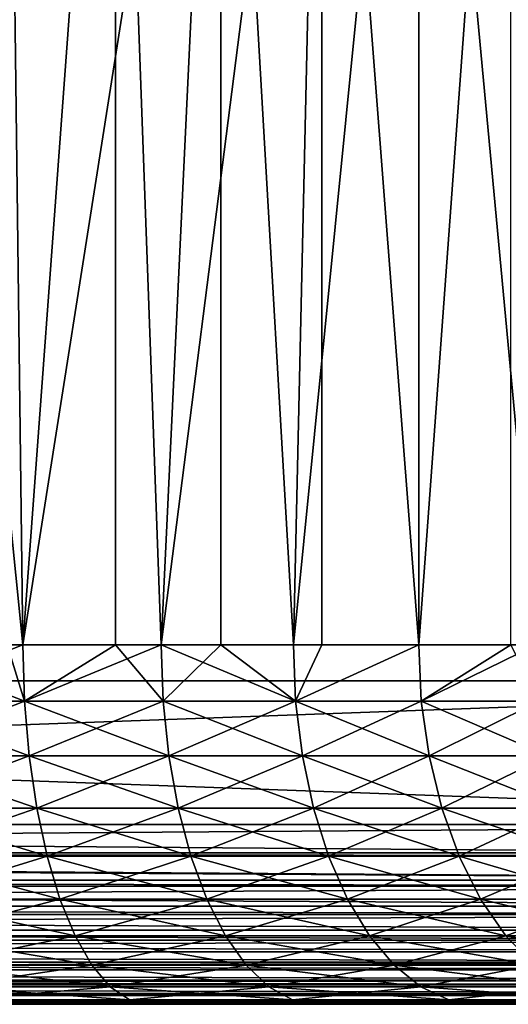
# Model space of a CAD drawing. Extents: x 0 to 300, y 0 to 665.
# Drawn here: x 278 to 281, y 0 to 5 of the extents above; entities that cross this region are included whole.
import ezdxf

# ---------------------------------------------------------------- set-up
doc = ezdxf.new("R2010")
doc.units = 0
doc.header["$MEASUREMENT"] = 0
doc.layers.get('0').update_dxf_attribs({"linetype": 'CONTINUOUS'})

msp = doc.modelspace()

# ---------------------------------------------------------------- linework, layer by layer
for points in [[(263.00061, 1.800001, 53.60947), (285.00061, 1.800001, 53.60947), (263.00061, 648.799988, 53.60947)], [(263.00061, 648.799988, 53.60947), (285.00061, 1.800001, 53.60947), (285.00061, 648.799988, 53.60947)], [(285.00061, 1.800001, 80.609467), (263.00061, 1.800001, 80.609467), (285.00061, 648.799988, 80.609467)], [(285.00061, 648.799988, 80.609467), (263.00061, 1.800001, 80.609467), (263.00061, 648.799988, 80.609467)], [(263.00061, 1.800001, 82.109467), (285.00061, 1.800001, 82.109467), (263.00061, 648.799988, 82.109467)], [(263.00061, 648.799988, 82.109467), (285.00061, 1.800001, 82.109467), (285.00061, 648.799988, 82.109467)], [(285.00061, 1.800001, 52.10947), (263.00061, 1.800001, 52.10947), (285.00061, 648.799988, 52.10947)], [(285.00061, 648.799988, 52.10947), (263.00061, 1.800001, 52.10947), (263.00061, 648.799988, 52.10947)], [(277.568298, 9.000003, 58.154831), (277.568298, 2.000034, 58.154831), (278.273804, 2.000034, 58.38797)], [(277.568298, 9.000003, 58.154831), (278.273804, 2.000034, 58.38797), (278.789612, 9.000003, 58.599331)], [(279.373993, 9.000003, 75.334557), (278.273804, 2.000034, 75.830963), (278.186707, 9.000003, 75.863167)], [(278.186707, 2.000034, 75.863167), (278.186707, 9.000003, 75.863167), (278.273804, 2.000034, 75.830963)], [(278.789612, 2.000034, 58.599331), (278.789612, 9.000003, 58.599331), (278.273804, 2.000034, 58.38797)], [(279.373993, 9.000003, 75.334557), (279.042511, 2.000034, 75.502441), (278.273804, 2.000034, 75.830963)], [(279.042511, 2.000034, 58.716492), (279.937103, 9.000003, 59.209469), (278.789612, 9.000003, 58.599331)], [(279.042511, 2.000034, 58.716492), (278.789612, 9.000003, 58.599331), (278.789612, 2.000034, 58.599331)], [(279.778503, 2.000034, 59.112591), (279.937103, 9.000003, 59.209469), (279.042511, 2.000034, 58.716492)], [(279.373993, 2.000034, 75.334557), (279.042511, 2.000034, 75.502441), (279.373993, 9.000003, 75.334557)], [(279.373993, 2.000034, 75.334557), (279.373993, 9.000003, 75.334557), (279.778503, 2.000034, 75.106354)], [(279.778503, 2.000034, 75.106354), (279.373993, 9.000003, 75.334557), (280.476105, 9.000003, 74.645859)], [(279.937103, 2.000034, 59.209469), (279.937103, 9.000003, 59.209469), (279.778503, 2.000034, 59.112591)], [(279.778503, 2.000034, 75.106354), (280.476105, 9.000003, 74.645859), (280.476105, 2.000034, 74.645859)], [(280.476105, 2.000034, 59.573071), (280.988495, 9.000003, 59.973381), (279.937103, 9.000003, 59.209469)], [(280.476105, 2.000034, 59.573071), (279.937103, 9.000003, 59.209469), (279.937103, 2.000034, 59.209469)], [(280.988495, 2.000034, 59.973381), (280.988495, 9.000003, 59.973381), (280.476105, 2.000034, 59.573071)], [(281.47171, 9.000003, 73.810478), (281.129608, 2.000034, 74.124702), (280.476105, 9.000003, 74.645859)], [(280.476105, 2.000034, 74.645859), (280.476105, 9.000003, 74.645859), (281.129608, 2.000034, 74.124702)], [(277.485413, 1.687109, 76.112999), (277.478912, 2.000034, 76.089256), (278.282501, 1.687109, 75.854012)], [(278.282501, 1.687109, 75.854012), (277.478912, 2.000034, 76.089256), (278.186707, 2.000034, 75.863167)], [(278.282501, 1.687109, 58.364922), (278.273804, 2.000034, 58.38797), (277.485413, 1.687109, 58.10593)], [(277.485413, 1.687109, 58.10593), (278.273804, 2.000034, 58.38797), (277.568298, 2.000034, 58.154831)], [(278.282501, 1.687109, 75.854012), (278.186707, 2.000034, 75.863167), (278.273804, 2.000034, 75.830963)], [(278.789612, 2.000034, 58.599331), (278.273804, 2.000034, 58.38797), (278.282501, 1.687109, 58.364922)], [(279.042511, 2.000034, 75.502441), (278.282501, 1.687109, 75.854012), (278.273804, 2.000034, 75.830963)], [(279.053101, 1.687109, 58.694302), (278.789612, 2.000034, 58.599331), (278.282501, 1.687109, 58.364922)], [(279.053101, 1.687109, 75.524628), (278.282501, 1.687109, 75.854012), (279.042511, 2.000034, 75.502441)], [(279.042511, 2.000034, 58.716492), (278.789612, 2.000034, 58.599331), (279.053101, 1.687109, 58.694302)], [(279.053101, 1.687109, 58.694302), (279.791107, 1.687109, 59.09145), (279.042511, 2.000034, 58.716492)], [(279.042511, 2.000034, 58.716492), (279.791107, 1.687109, 59.09145), (279.778503, 2.000034, 59.112591)], [(279.042511, 2.000034, 75.502441), (279.373993, 2.000034, 75.334557), (279.053101, 1.687109, 75.524628)], [(279.053101, 1.687109, 75.524628), (279.373993, 2.000034, 75.334557), (279.791107, 1.687109, 75.12748)], [(279.373993, 2.000034, 75.334557), (279.778503, 2.000034, 75.106354), (279.791107, 1.687109, 75.12748)], [(279.791107, 1.687109, 59.09145), (279.937103, 2.000034, 59.209469), (279.778503, 2.000034, 59.112591)], [(279.791107, 1.687109, 75.12748), (279.778503, 2.000034, 75.106354), (280.476105, 2.000034, 74.645859)], [(280.490601, 1.687109, 59.55315), (280.476105, 2.000034, 59.573071), (279.791107, 1.687109, 59.09145)], [(279.791107, 1.687109, 59.09145), (280.476105, 2.000034, 59.573071), (279.937103, 2.000034, 59.209469)], [(279.791107, 1.687109, 75.12748), (280.476105, 2.000034, 74.645859), (280.490601, 1.687109, 74.665779)], [(280.988495, 2.000034, 59.973381), (280.476105, 2.000034, 59.573071), (280.490601, 1.687109, 59.55315)], [(280.490601, 1.687109, 74.665779), (280.476105, 2.000034, 74.645859), (281.129608, 2.000034, 74.124702)], [(281.145813, 1.687109, 60.075691), (280.988495, 2.000034, 59.973381), (280.490601, 1.687109, 59.55315)], [(280.490601, 1.687109, 74.665779), (281.129608, 2.000034, 74.124702), (281.145813, 1.687109, 74.14325)], [(263.00061, 1.800001, 53.60947), (263.00061, 1.800001, 52.10947), (285.00061, 1.800001, 53.60947)], [(285.00061, 1.800001, 53.60947), (263.00061, 1.800001, 52.10947), (285.00061, 1.800001, 52.10947)], [(285.00061, 1.800001, 80.609467), (285.00061, 1.800001, 82.109467), (263.00061, 1.800001, 80.609467)], [(263.00061, 1.800001, 80.609467), (285.00061, 1.800001, 82.109467), (263.00061, 1.800001, 82.109467)], [(285.00061, 0.999987, 82.109467), (285.00061, 1.800001, 82.109467), (263.00061, 0.999987, 82.109467)], [(263.00061, 0.999987, 82.109467), (285.00061, 1.800001, 82.109467), (263.00061, 1.800001, 82.109467)], [(263.00061, 0.999987, 52.10947), (263.00061, 1.800001, 52.10947), (285.00061, 0.999987, 52.10947)], [(285.00061, 0.999987, 52.10947), (263.00061, 1.800001, 52.10947), (285.00061, 1.800001, 52.10947)], [(277.504913, 1.381993, 58.035309), (278.308197, 1.381993, 58.296322), (277.485413, 1.687109, 58.10593)], [(277.485413, 1.687109, 58.10593), (278.308197, 1.381993, 58.296322), (278.282501, 1.687109, 58.364922)], [(278.282501, 1.687109, 75.854012), (277.504913, 1.381993, 76.183617), (277.485413, 1.687109, 76.112999)], [(278.308197, 1.381993, 75.922607), (277.504913, 1.381993, 76.183617), (278.282501, 1.687109, 75.854012)], [(279.053101, 1.687109, 58.694302), (278.282501, 1.687109, 58.364922), (279.0849, 1.381993, 58.6283)], [(279.0849, 1.381993, 58.6283), (278.282501, 1.687109, 58.364922), (278.308197, 1.381993, 58.296322)], [(279.053101, 1.687109, 75.524628), (278.308197, 1.381993, 75.922607), (278.282501, 1.687109, 75.854012)], [(279.0849, 1.381993, 75.59063), (278.308197, 1.381993, 75.922607), (279.053101, 1.687109, 75.524628)], [(279.0849, 1.381993, 58.6283), (279.828705, 1.381993, 59.028549), (279.053101, 1.687109, 58.694302)], [(279.053101, 1.687109, 58.694302), (279.828705, 1.381993, 59.028549), (279.791107, 1.687109, 59.09145)], [(279.053101, 1.687109, 75.524628), (279.791107, 1.687109, 75.12748), (279.0849, 1.381993, 75.59063)], [(279.0849, 1.381993, 75.59063), (279.791107, 1.687109, 75.12748), (279.828705, 1.381993, 75.190376)], [(279.828705, 1.381993, 59.028549), (280.533691, 1.381993, 59.493881), (279.791107, 1.687109, 59.09145)], [(279.791107, 1.687109, 59.09145), (280.533691, 1.381993, 59.493881), (280.490601, 1.687109, 59.55315)], [(280.490601, 1.687109, 74.665779), (279.828705, 1.381993, 75.190376), (279.791107, 1.687109, 75.12748)], [(280.533691, 1.381993, 74.72506), (279.828705, 1.381993, 75.190376), (280.490601, 1.687109, 74.665779)], [(281.145813, 1.687109, 74.14325), (280.533691, 1.381993, 74.72506), (280.490601, 1.687109, 74.665779)], [(281.145813, 1.687109, 60.075691), (280.490601, 1.687109, 59.55315), (281.194, 1.381993, 60.020512)], [(281.194, 1.381993, 60.020512), (280.490601, 1.687109, 59.55315), (280.533691, 1.381993, 59.493881)], [(281.194, 1.381993, 74.198418), (280.533691, 1.381993, 74.72506), (281.145813, 1.687109, 74.14325)], [(277.536896, 1.092017, 57.91954), (278.350403, 1.092017, 58.18388), (277.504913, 1.381993, 58.035309)], [(277.504913, 1.381993, 58.035309), (278.350403, 1.092017, 58.18388), (278.308197, 1.381993, 58.296322)], [(278.308197, 1.381993, 75.922607), (277.536896, 1.092017, 76.299393), (277.504913, 1.381993, 76.183617)], [(278.350403, 1.092017, 76.035049), (277.536896, 1.092017, 76.299393), (278.308197, 1.381993, 75.922607)], [(279.0849, 1.381993, 58.6283), (278.308197, 1.381993, 58.296322), (279.136993, 1.092017, 58.520088)], [(279.136993, 1.092017, 58.520088), (278.308197, 1.381993, 58.296322), (278.350403, 1.092017, 58.18388)], [(279.0849, 1.381993, 75.59063), (278.350403, 1.092017, 76.035049), (278.308197, 1.381993, 75.922607)], [(279.136993, 1.092017, 75.698837), (278.350403, 1.092017, 76.035049), (279.0849, 1.381993, 75.59063)], [(279.136993, 1.092017, 58.520088), (279.890289, 1.092017, 58.925461), (279.0849, 1.381993, 58.6283)], [(279.0849, 1.381993, 58.6283), (279.890289, 1.092017, 58.925461), (279.828705, 1.381993, 59.028549)], [(279.0849, 1.381993, 75.59063), (279.828705, 1.381993, 75.190376), (279.136993, 1.092017, 75.698837)], [(279.136993, 1.092017, 75.698837), (279.828705, 1.381993, 75.190376), (279.890289, 1.092017, 75.29348)], [(279.890289, 1.092017, 58.925461), (280.604309, 1.092017, 59.396709), (279.828705, 1.381993, 59.028549)], [(279.828705, 1.381993, 59.028549), (280.604309, 1.092017, 59.396709), (280.533691, 1.381993, 59.493881)], [(280.533691, 1.381993, 74.72506), (279.890289, 1.092017, 75.29348), (279.828705, 1.381993, 75.190376)], [(280.604309, 1.092017, 74.82222), (279.890289, 1.092017, 75.29348), (280.533691, 1.381993, 74.72506)], [(281.194, 1.381993, 74.198418), (280.604309, 1.092017, 74.82222), (280.533691, 1.381993, 74.72506)], [(281.194, 1.381993, 60.020512), (280.533691, 1.381993, 59.493881), (281.273102, 1.092017, 59.930069)], [(281.273102, 1.092017, 59.930069), (280.533691, 1.381993, 59.493881), (280.604309, 1.092017, 59.396709)], [(281.273102, 1.092017, 74.288857), (280.604309, 1.092017, 74.82222), (281.194, 1.381993, 74.198418)], [(277.580505, 0.824451, 57.761471), (278.408112, 0.824451, 58.030361), (277.536896, 1.092017, 57.91954)], [(277.536896, 1.092017, 57.91954), (278.408112, 0.824451, 58.030361), (278.350403, 1.092017, 58.18388)], [(278.350403, 1.092017, 76.035049), (277.580505, 0.824451, 76.457458), (277.536896, 1.092017, 76.299393)], [(278.408112, 0.824451, 76.188568), (277.580505, 0.824451, 76.457458), (278.350403, 1.092017, 76.035049)], [(279.136993, 1.092017, 58.520088), (278.350403, 1.092017, 58.18388), (279.208191, 0.824451, 58.372349)], [(279.208191, 0.824451, 58.372349), (278.350403, 1.092017, 58.18388), (278.408112, 0.824451, 58.030361)], [(279.136993, 1.092017, 75.698837), (278.408112, 0.824451, 76.188568), (278.350403, 1.092017, 76.035049)], [(279.208191, 0.824451, 75.846581), (278.408112, 0.824451, 76.188568), (279.136993, 1.092017, 75.698837)], [(279.208191, 0.824451, 58.372349), (279.974396, 0.824451, 58.784691), (279.136993, 1.092017, 58.520088)], [(279.136993, 1.092017, 58.520088), (279.974396, 0.824451, 58.784691), (279.890289, 1.092017, 58.925461)], [(279.136993, 1.092017, 75.698837), (279.890289, 1.092017, 75.29348), (279.208191, 0.824451, 75.846581)], [(279.208191, 0.824451, 75.846581), (279.890289, 1.092017, 75.29348), (279.974396, 0.824451, 75.434242)], [(279.974396, 0.824451, 58.784691), (280.700592, 0.824451, 59.26405), (279.890289, 1.092017, 58.925461)], [(279.890289, 1.092017, 58.925461), (280.700592, 0.824451, 59.26405), (280.604309, 1.092017, 59.396709)], [(280.604309, 1.092017, 74.82222), (279.974396, 0.824451, 75.434242), (279.890289, 1.092017, 75.29348)], [(280.700592, 0.824451, 74.95488), (279.974396, 0.824451, 75.434242), (280.604309, 1.092017, 74.82222)], [(281.273102, 1.092017, 74.288857), (280.700592, 0.824451, 74.95488), (280.604309, 1.092017, 74.82222)], [(281.273102, 1.092017, 59.930069), (280.604309, 1.092017, 59.396709), (281.381012, 0.824451, 59.80658)], [(281.381012, 0.824451, 59.80658), (280.604309, 1.092017, 59.396709), (280.700592, 0.824451, 59.26405)], [(281.381012, 0.824451, 74.412354), (280.700592, 0.824451, 74.95488), (281.273102, 1.092017, 74.288857)], [(285.00061, 0.826359, 52.12466), (263.00061, 0.843584, 52.12178), (263.00061, 0.999987, 52.10947)], [(285.00061, 0.826359, 52.12466), (263.00061, 0.999987, 52.10947), (285.00061, 0.999987, 52.10947)], [(263.00061, 0.843584, 82.097153), (285.00061, 0.843584, 82.097153), (285.00061, 0.999987, 82.109467)], [(263.00061, 0.843584, 82.097153), (285.00061, 0.999987, 82.109467), (263.00061, 0.999987, 82.109467)], [(285.00061, 0.690997, 52.158409), (263.00061, 0.690997, 52.158409), (263.00061, 0.843584, 52.12178)], [(285.00061, 0.690997, 52.158409), (263.00061, 0.843584, 52.12178), (285.00061, 0.826359, 52.12466)], [(263.00061, 0.826359, 82.094269), (285.00061, 0.826359, 82.094269), (263.00061, 0.843584, 82.097153)], [(285.00061, 0.826359, 82.094269), (285.00061, 0.843584, 82.097153), (263.00061, 0.843584, 82.097153)], [(263.00061, 0.690997, 82.060516), (285.00061, 0.690997, 82.060516), (263.00061, 0.826359, 82.094269)], [(263.00061, 0.826359, 82.094269), (285.00061, 0.690997, 82.060516), (285.00061, 0.826359, 82.094269)], [(277.634705, 0.585794, 57.564991), (278.479706, 0.585794, 57.839539), (277.580505, 0.824451, 57.761471)], [(277.580505, 0.824451, 57.761471), (278.479706, 0.585794, 57.839539), (278.408112, 0.824451, 58.030361)], [(278.408112, 0.824451, 76.188568), (277.634705, 0.585794, 76.653938), (277.580505, 0.824451, 76.457458)], [(278.479706, 0.585794, 76.379402), (277.634705, 0.585794, 76.653938), (278.408112, 0.824451, 76.188568)], [(279.208191, 0.824451, 58.372349), (278.408112, 0.824451, 58.030361), (279.2966, 0.585794, 58.188721)], [(279.2966, 0.585794, 58.188721), (278.408112, 0.824451, 58.030361), (278.479706, 0.585794, 57.839539)], [(279.208191, 0.824451, 75.846581), (278.479706, 0.585794, 76.379402), (278.408112, 0.824451, 76.188568)], [(279.2966, 0.585794, 76.03022), (278.479706, 0.585794, 76.379402), (279.208191, 0.824451, 75.846581)], [(279.2966, 0.585794, 58.188721), (280.07901, 0.585794, 58.609718), (279.208191, 0.824451, 58.372349)], [(279.208191, 0.824451, 58.372349), (280.07901, 0.585794, 58.609718), (279.974396, 0.824451, 58.784691)], [(279.208191, 0.824451, 75.846581), (279.974396, 0.824451, 75.434242), (279.2966, 0.585794, 76.03022)], [(279.2966, 0.585794, 76.03022), (279.974396, 0.824451, 75.434242), (280.07901, 0.585794, 75.609207)], [(280.07901, 0.585794, 58.609718), (280.820404, 0.585794, 59.099159), (279.974396, 0.824451, 58.784691)], [(279.974396, 0.824451, 58.784691), (280.820404, 0.585794, 59.099159), (280.700592, 0.824451, 59.26405)], [(280.700592, 0.824451, 74.95488), (280.07901, 0.585794, 75.609207), (279.974396, 0.824451, 75.434242)], [(280.820404, 0.585794, 75.119766), (280.07901, 0.585794, 75.609207), (280.700592, 0.824451, 74.95488)], [(281.381012, 0.824451, 74.412354), (280.820404, 0.585794, 75.119766), (280.700592, 0.824451, 74.95488)], [(281.381012, 0.824451, 59.80658), (280.700592, 0.824451, 59.26405), (281.515015, 0.585794, 59.653091)], [(281.515015, 0.585794, 59.653091), (280.700592, 0.824451, 59.26405), (280.820404, 0.585794, 59.099159)], [(281.515015, 0.585794, 74.565842), (280.820404, 0.585794, 75.119766), (281.381012, 0.824451, 74.412354)], [(285.00061, 0.657976, 52.169769), (263.00061, 0.546038, 52.21846), (263.00061, 0.690997, 52.158409)], [(285.00061, 0.657976, 52.169769), (263.00061, 0.690997, 52.158409), (285.00061, 0.690997, 52.158409)], [(263.00061, 0.657976, 82.049156), (285.00061, 0.657976, 82.049156), (263.00061, 0.690997, 82.060516)], [(263.00061, 0.690997, 82.060516), (285.00061, 0.657976, 82.049156), (285.00061, 0.690997, 82.060516)], [(285.00061, 0.546038, 52.21846), (263.00061, 0.546038, 52.21846), (285.00061, 0.657976, 52.169769)], [(263.00061, 0.546038, 82.000473), (285.00061, 0.546038, 82.000473), (263.00061, 0.657976, 82.049156)], [(263.00061, 0.657976, 82.049156), (285.00061, 0.546038, 82.000473), (285.00061, 0.657976, 82.049156)], [(277.698212, 0.381947, 57.334949), (278.563507, 0.381947, 57.616112), (277.634705, 0.585794, 57.564991)], [(277.634705, 0.585794, 57.564991), (278.563507, 0.381947, 57.616112), (278.479706, 0.585794, 57.839539)], [(278.479706, 0.585794, 76.379402), (277.698212, 0.381947, 76.88398), (277.634705, 0.585794, 76.653938)], [(278.563507, 0.381947, 76.602821), (277.698212, 0.381947, 76.88398), (278.479706, 0.585794, 76.379402)], [(279.2966, 0.585794, 58.188721), (278.479706, 0.585794, 57.839539), (279.400208, 0.381947, 57.973709)], [(279.400208, 0.381947, 57.973709), (278.479706, 0.585794, 57.839539), (278.563507, 0.381947, 57.616112)], [(279.2966, 0.585794, 76.03022), (278.563507, 0.381947, 76.602821), (278.479706, 0.585794, 76.379402)], [(279.400208, 0.381947, 76.245232), (278.563507, 0.381947, 76.602821), (279.2966, 0.585794, 76.03022)], [(279.400208, 0.381947, 57.973709), (280.201385, 0.381947, 58.404861), (279.2966, 0.585794, 58.188721)], [(279.2966, 0.585794, 58.188721), (280.201385, 0.381947, 58.404861), (280.07901, 0.585794, 58.609718)], [(279.2966, 0.585794, 76.03022), (280.07901, 0.585794, 75.609207), (279.400208, 0.381947, 76.245232)], [(279.400208, 0.381947, 76.245232), (280.07901, 0.585794, 75.609207), (280.201385, 0.381947, 75.814079)], [(280.201385, 0.381947, 58.404861), (280.960693, 0.381947, 58.90609), (280.07901, 0.585794, 58.609718)], [(280.07901, 0.585794, 58.609718), (280.960693, 0.381947, 58.90609), (280.820404, 0.585794, 59.099159)], [(280.820404, 0.585794, 75.119766), (280.201385, 0.381947, 75.814079), (280.07901, 0.585794, 75.609207)], [(280.960693, 0.381947, 75.312843), (280.201385, 0.381947, 75.814079), (280.820404, 0.585794, 75.119766)], [(281.515015, 0.585794, 74.565842), (280.960693, 0.381947, 75.312843), (280.820404, 0.585794, 75.119766)], [(281.515015, 0.585794, 59.653091), (280.820404, 0.585794, 59.099159), (281.672089, 0.381947, 59.47337)], [(281.672089, 0.381947, 59.47337), (280.820404, 0.585794, 59.099159), (280.960693, 0.381947, 58.90609)], [(281.672089, 0.381947, 74.74556), (280.960693, 0.381947, 75.312843), (281.515015, 0.585794, 74.565842)], [(285.00061, 0.500023, 52.243439), (263.00061, 0.412226, 52.300449), (263.00061, 0.546038, 52.21846)], [(285.00061, 0.500023, 52.243439), (263.00061, 0.546038, 52.21846), (285.00061, 0.546038, 52.21846)], [(263.00061, 0.500023, 81.975487), (285.00061, 0.500023, 81.975487), (263.00061, 0.546038, 82.000473)], [(263.00061, 0.546038, 82.000473), (285.00061, 0.500023, 81.975487), (285.00061, 0.546038, 82.000473)], [(285.00061, 0.412226, 52.300449), (263.00061, 0.412226, 52.300449), (285.00061, 0.500023, 52.243439)], [(263.00061, 0.412226, 81.91848), (285.00061, 0.412226, 81.91848), (263.00061, 0.500023, 81.975487)], [(263.00061, 0.500023, 81.975487), (285.00061, 0.412226, 81.91848), (285.00061, 0.500023, 81.975487)], [(285.00061, 0.357211, 52.343418), (263.00061, 0.292897, 52.402359), (263.00061, 0.412226, 52.300449)], [(285.00061, 0.357211, 52.343418), (263.00061, 0.412226, 52.300449), (285.00061, 0.412226, 52.300449)], [(263.00061, 0.357211, 81.875511), (285.00061, 0.357211, 81.875511), (263.00061, 0.412226, 81.91848)], [(263.00061, 0.412226, 81.91848), (285.00061, 0.357211, 81.875511), (285.00061, 0.412226, 81.91848)], [(285.00061, 0.292897, 52.402359), (263.00061, 0.292897, 52.402359), (285.00061, 0.357211, 52.343418)], [(263.00061, 0.292897, 81.816566), (285.00061, 0.292897, 81.816566), (263.00061, 0.357211, 81.875511)], [(263.00061, 0.357211, 81.875511), (285.00061, 0.292897, 81.816566), (285.00061, 0.357211, 81.875511)], [(277.769409, 0.217974, 57.077), (278.657593, 0.217974, 57.365582), (277.698212, 0.381947, 57.334949)], [(277.698212, 0.381947, 57.334949), (278.657593, 0.217974, 57.365582), (278.563507, 0.381947, 57.616112)], [(278.563507, 0.381947, 76.602821), (277.769409, 0.217974, 77.14193), (277.698212, 0.381947, 76.88398)], [(278.657593, 0.217974, 76.853348), (277.769409, 0.217974, 77.14193), (278.563507, 0.381947, 76.602821)], [(279.400208, 0.381947, 57.973709), (278.563507, 0.381947, 57.616112), (279.516296, 0.217974, 57.732609)], [(279.516296, 0.217974, 57.732609), (278.563507, 0.381947, 57.616112), (278.657593, 0.217974, 57.365582)], [(279.400208, 0.381947, 76.245232), (278.657593, 0.217974, 76.853348), (278.563507, 0.381947, 76.602821)], [(279.516296, 0.217974, 76.48632), (278.657593, 0.217974, 76.853348), (279.400208, 0.381947, 76.245232)], [(279.516296, 0.217974, 57.732609), (280.338593, 0.217974, 58.17514), (279.400208, 0.381947, 57.973709)], [(279.400208, 0.381947, 57.973709), (280.338593, 0.217974, 58.17514), (280.201385, 0.381947, 58.404861)], [(279.400208, 0.381947, 76.245232), (280.201385, 0.381947, 75.814079), (279.516296, 0.217974, 76.48632)], [(279.516296, 0.217974, 76.48632), (280.201385, 0.381947, 75.814079), (280.338593, 0.217974, 76.043793)], [(280.338593, 0.217974, 58.17514), (281.118011, 0.217974, 58.68961), (280.201385, 0.381947, 58.404861)], [(280.201385, 0.381947, 58.404861), (281.118011, 0.217974, 58.68961), (280.960693, 0.381947, 58.90609)], [(280.960693, 0.381947, 75.312843), (280.338593, 0.217974, 76.043793), (280.201385, 0.381947, 75.814079)], [(281.118011, 0.217974, 75.529327), (280.338593, 0.217974, 76.043793), (280.960693, 0.381947, 75.312843)], [(281.672089, 0.381947, 74.74556), (281.118011, 0.217974, 75.529327), (280.960693, 0.381947, 75.312843)], [(281.672089, 0.381947, 59.47337), (280.960693, 0.381947, 58.90609), (281.848114, 0.217974, 59.271858)], [(281.848114, 0.217974, 59.271858), (280.960693, 0.381947, 58.90609), (281.118011, 0.217974, 58.68961)], [(285.00061, 0.233948, 52.466679), (263.00061, 0.190973, 52.521679), (263.00061, 0.292897, 52.402359)], [(285.00061, 0.233948, 52.466679), (263.00061, 0.292897, 52.402359), (285.00061, 0.292897, 52.402359)], [(263.00061, 0.233948, 81.752251), (285.00061, 0.233948, 81.752251), (263.00061, 0.292897, 81.816566)], [(263.00061, 0.292897, 81.816566), (285.00061, 0.233948, 81.752251), (285.00061, 0.292897, 81.816566)], [(285.00061, 0.190973, 52.521679), (263.00061, 0.190973, 52.521679), (285.00061, 0.233948, 52.466679)], [(263.00061, 0.190973, 81.69725), (285.00061, 0.190973, 81.69725), (263.00061, 0.233948, 81.752251)], [(263.00061, 0.233948, 81.752251), (285.00061, 0.190973, 81.69725), (285.00061, 0.233948, 81.752251)], [(285.00061, 0.133991, 52.60947), (263.00061, 0.109017, 52.655479), (263.00061, 0.190973, 52.521679)], [(285.00061, 0.133991, 52.60947), (263.00061, 0.190973, 52.521679), (285.00061, 0.190973, 52.521679)], [(263.00061, 0.133991, 81.609467), (285.00061, 0.133991, 81.609467), (263.00061, 0.190973, 81.69725)], [(263.00061, 0.190973, 81.69725), (285.00061, 0.133991, 81.609467), (285.00061, 0.190973, 81.69725)], [(277.846497, 0.097871, 56.797508), (278.759399, 0.097871, 57.094131), (277.769409, 0.217974, 57.077)], [(277.769409, 0.217974, 57.077), (278.759399, 0.097871, 57.094131), (278.657593, 0.217974, 57.365582)], [(278.657593, 0.217974, 76.853348), (277.846497, 0.097871, 77.421432), (277.769409, 0.217974, 77.14193)], [(278.759399, 0.097871, 77.124809), (277.846497, 0.097871, 77.421432), (278.657593, 0.217974, 76.853348)], [(279.516296, 0.217974, 57.732609), (278.657593, 0.217974, 57.365582), (279.64209, 0.097871, 57.471378)], [(279.64209, 0.097871, 57.471378), (278.657593, 0.217974, 57.365582), (278.759399, 0.097871, 57.094131)], [(279.516296, 0.217974, 76.48632), (278.759399, 0.097871, 77.124809), (278.657593, 0.217974, 76.853348)], [(279.64209, 0.097871, 76.747551), (278.759399, 0.097871, 77.124809), (279.516296, 0.217974, 76.48632)], [(279.64209, 0.097871, 57.471378), (280.487305, 0.097871, 57.926239), (279.516296, 0.217974, 57.732609)], [(279.516296, 0.217974, 57.732609), (280.487305, 0.097871, 57.926239), (280.338593, 0.217974, 58.17514)], [(279.516296, 0.217974, 76.48632), (280.338593, 0.217974, 76.043793), (279.64209, 0.097871, 76.747551)], [(279.64209, 0.097871, 76.747551), (280.338593, 0.217974, 76.043793), (280.487305, 0.097871, 76.292686)], [(280.487305, 0.097871, 57.926239), (281.288391, 0.097871, 58.455029), (280.338593, 0.217974, 58.17514)], [(280.338593, 0.217974, 58.17514), (281.288391, 0.097871, 58.455029), (281.118011, 0.217974, 58.68961)], [(281.118011, 0.217974, 75.529327), (280.487305, 0.097871, 76.292686), (280.338593, 0.217974, 76.043793)], [(281.288391, 0.097871, 75.763901), (280.487305, 0.097871, 76.292686), (281.118011, 0.217974, 75.529327)], [(285.00061, 0.109017, 52.655479), (263.00061, 0.109017, 52.655479), (285.00061, 0.133991, 52.60947)], [(263.00061, 0.109017, 81.563461), (285.00061, 0.109017, 81.563461), (263.00061, 0.133991, 81.609467)], [(263.00061, 0.133991, 81.609467), (285.00061, 0.109017, 81.563461), (285.00061, 0.133991, 81.609467)], [(285.00061, 0.06032, 52.767448), (263.00061, 0.048935, 52.800449), (263.00061, 0.109017, 52.655479)], [(285.00061, 0.06032, 52.767448), (263.00061, 0.109017, 52.655479), (285.00061, 0.109017, 52.655479)], [(263.00061, 0.06032, 81.451492), (285.00061, 0.06032, 81.451492), (263.00061, 0.109017, 81.563461)], [(263.00061, 0.109017, 81.563461), (285.00061, 0.06032, 81.451492), (285.00061, 0.109017, 81.563461)], [(285.00061, 0.048935, 52.800449), (263.00061, 0.048935, 52.800449), (285.00061, 0.06032, 52.767448)], [(263.00061, 0.048935, 81.41848), (285.00061, 0.048935, 81.41848), (263.00061, 0.06032, 81.451492)], [(263.00061, 0.06032, 81.451492), (285.00061, 0.048935, 81.41848), (285.00061, 0.06032, 81.451492)], [(277.927704, 0.024617, 56.503342), (278.866699, 0.024617, 56.808418), (277.846497, 0.097871, 56.797508)], [(277.846497, 0.097871, 56.797508), (278.866699, 0.024617, 56.808418), (278.759399, 0.097871, 57.094131)], [(278.759399, 0.097871, 77.124809), (277.927704, 0.024617, 77.715591), (277.846497, 0.097871, 77.421432)], [(278.866699, 0.024617, 77.410507), (277.927704, 0.024617, 77.715591), (278.759399, 0.097871, 77.124809)], [(279.64209, 0.097871, 57.471378), (278.759399, 0.097871, 57.094131), (279.774506, 0.024617, 57.196442)], [(279.774506, 0.024617, 57.196442), (278.759399, 0.097871, 57.094131), (278.866699, 0.024617, 56.808418)], [(279.64209, 0.097871, 76.747551), (278.866699, 0.024617, 77.410507), (278.759399, 0.097871, 77.124809)], [(279.774506, 0.024617, 77.022491), (278.866699, 0.024617, 77.410507), (279.64209, 0.097871, 76.747551)], [(279.774506, 0.024617, 57.196442), (280.64389, 0.024617, 57.664268), (279.64209, 0.097871, 57.471378)], [(279.64209, 0.097871, 57.471378), (280.64389, 0.024617, 57.664268), (280.487305, 0.097871, 57.926239)], [(279.64209, 0.097871, 76.747551), (280.487305, 0.097871, 76.292686), (279.774506, 0.024617, 77.022491)], [(279.774506, 0.024617, 77.022491), (280.487305, 0.097871, 76.292686), (280.64389, 0.024617, 76.554657)], [(280.64389, 0.024617, 57.664268), (281.467804, 0.024617, 58.208149), (280.487305, 0.097871, 57.926239)], [(280.487305, 0.097871, 57.926239), (281.467804, 0.024617, 58.208149), (281.288391, 0.097871, 58.455029)], [(281.288391, 0.097871, 75.763901), (280.64389, 0.024617, 76.554657), (280.487305, 0.097871, 76.292686)], [(281.467804, 0.024617, 76.01078), (280.64389, 0.024617, 76.554657), (281.288391, 0.097871, 75.763901)], [(285.00061, 0.015199, 52.935822), (263.00061, 0.012338, 52.95303), (263.00061, 0.048935, 52.800449)], [(285.00061, 0.015199, 52.935822), (263.00061, 0.048935, 52.800449), (285.00061, 0.048935, 52.800449)], [(263.00061, 0.015199, 81.283112), (285.00061, 0.015199, 81.283112), (263.00061, 0.048935, 81.41848)], [(263.00061, 0.048935, 81.41848), (285.00061, 0.015199, 81.283112), (285.00061, 0.048935, 81.41848)], [(285.00061, 0, 53.10947), (263.00061, 0.012338, 52.95303), (285.00061, 0.015199, 52.935822)], [(263.00061, 0.012338, 81.2659), (285.00061, 0.012338, 81.2659), (263.00061, 0.015199, 81.283112)], [(263.00061, 0.015199, 81.283112), (285.00061, 0.012338, 81.2659), (285.00061, 0.015199, 81.283112)], [(285.00061, 0, 53.10947), (263.00061, 0, 53.10947), (263.00061, 0.012338, 52.95303)], [(285.00061, 0, 81.109467), (285.00061, 0.012338, 81.2659), (263.00061, 0, 81.109467)], [(263.00061, 0, 81.109467), (285.00061, 0.012338, 81.2659), (263.00061, 0.012338, 81.2659)], [(285.00061, 0, 53.10947), (275.00061, 0, 55.793968), (263.00061, 0, 53.10947)], [(263.00061, 0, 81.109467), (275.00061, 0, 78.424973), (285.00061, 0, 81.109467)], [(285.00061, 0, 53.10947), (276.014893, 0, 55.83952), (275.00061, 0, 55.793968)], [(285.00061, 0, 81.109467), (275.00061, 0, 78.424973), (276.014893, 0, 78.37941)], [(277.021088, 0, 55.975811), (276.014893, 0, 55.83952), (285.00061, 0, 53.10947)], [(285.00061, 0, 81.109467), (276.014893, 0, 78.37941), (277.021088, 0, 78.243118)], [(285.00061, 0, 53.10947), (278.010895, 0, 56.20174), (277.021088, 0, 55.975811)], [(277.021088, 0, 78.243118), (278.010895, 0, 78.017189), (285.00061, 0, 81.109467)], [(278.010895, 0, 56.20174), (278.976593, 0, 56.515499), (277.927704, 0.024617, 56.503342)], [(277.927704, 0.024617, 56.503342), (278.976593, 0, 56.515499), (278.866699, 0.024617, 56.808418)], [(278.866699, 0.024617, 77.410507), (278.010895, 0, 78.017189), (277.927704, 0.024617, 77.715591)], [(278.976593, 0, 77.70343), (278.010895, 0, 78.017189), (278.866699, 0.024617, 77.410507)], [(285.00061, 0, 53.10947), (278.976593, 0, 56.515499), (278.010895, 0, 56.20174)], [(285.00061, 0, 81.109467), (278.010895, 0, 78.017189), (278.976593, 0, 77.70343)], [(279.774506, 0.024617, 57.196442), (278.866699, 0.024617, 56.808418), (279.910187, 0, 56.914551)], [(279.910187, 0, 56.914551), (278.866699, 0.024617, 56.808418), (278.976593, 0, 56.515499)], [(279.774506, 0.024617, 77.022491), (278.976593, 0, 77.70343), (278.866699, 0.024617, 77.410507)], [(279.910187, 0, 77.304382), (278.976593, 0, 77.70343), (279.774506, 0.024617, 77.022491)], [(279.910187, 0, 56.914551), (278.976593, 0, 56.515499), (285.00061, 0, 53.10947)], [(285.00061, 0, 81.109467), (278.976593, 0, 77.70343), (279.910187, 0, 77.304382)], [(279.910187, 0, 56.914551), (280.804291, 0, 57.395691), (279.774506, 0.024617, 57.196442)], [(279.774506, 0.024617, 57.196442), (280.804291, 0, 57.395691), (280.64389, 0.024617, 57.664268)], [(279.774506, 0.024617, 77.022491), (280.64389, 0.024617, 76.554657), (279.910187, 0, 77.304382)], [(279.910187, 0, 77.304382), (280.64389, 0.024617, 76.554657), (280.804291, 0, 76.823242)], [(279.910187, 0, 77.304382), (280.804291, 0, 76.823242), (285.00061, 0, 81.109467)], [(285.00061, 0, 53.10947), (280.804291, 0, 57.395691), (279.910187, 0, 56.914551)], [(280.804291, 0, 57.395691), (281.651703, 0, 57.955029), (280.64389, 0.024617, 57.664268)], [(280.64389, 0.024617, 57.664268), (281.651703, 0, 57.955029), (281.467804, 0.024617, 58.208149)], [(281.467804, 0.024617, 76.01078), (280.804291, 0, 76.823242), (280.64389, 0.024617, 76.554657)], [(281.651703, 0, 76.263901), (280.804291, 0, 76.823242), (281.467804, 0.024617, 76.01078)], [(285.00061, 0, 81.109467), (280.804291, 0, 76.823242), (281.651703, 0, 76.263901)], [(285.00061, 0, 53.10947), (281.651703, 0, 57.955029), (280.804291, 0, 57.395691)]]:
    msp.add_3dface(points)

doc.saveas('drawing.dxf')
